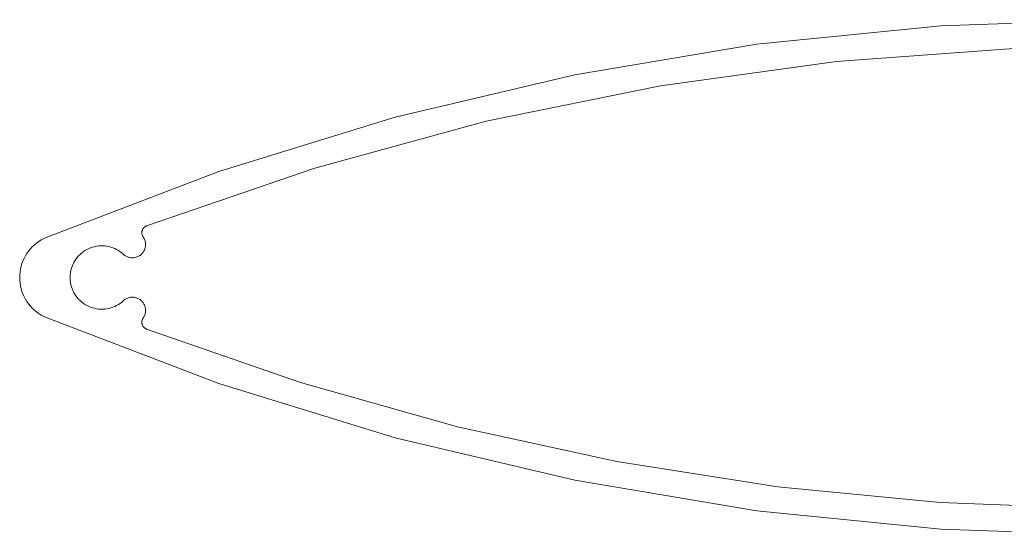
# Model space of a CAD drawing. Units: millimetres. Extents: x 127 to 3533, y 68 to 2254.
# Drawn here: x 2777 to 2844, y 1825 to 1860 of the extents above; entities that cross this region are included whole.
import ezdxf

# ---------------------------------------------------------------- set-up
doc = ezdxf.new("R2010")
doc.units = ezdxf.units.MM
doc.layers.add('Default', color=7, linetype='Continuous')

msp = doc.modelspace()

# ---------------------------------------------------------------- linework, layer by layer
at = {"layer": 'Default', "lineweight": 5, "ltscale": 5}
for p, q in [((2851.816, 1859.892), (2839.297, 1859.476)), ((2839.297, 1859.476), (2826.833, 1858.23)), ((2826.833, 1858.23), (2814.479, 1856.159)), ((2832.225, 1857.062), (2844.252, 1857.938)), ((2820.279, 1855.41), (2832.225, 1857.062)), ((2802.291, 1853.274), (2814.479, 1856.159)), ((2808.465, 1852.992), (2820.279, 1855.41)), ((2790.32, 1849.585), (2802.291, 1853.274)), ((2796.831, 1849.817), (2808.465, 1852.992)), ((2785.427, 1845.897), (2796.831, 1849.817)), ((2778.621, 1845.11), (2790.32, 1849.585)), ((2785.15, 1845.638), (2785.164, 1845.667)), ((2785.164, 1845.667), (2785.18, 1845.695)), ((2785.18, 1845.695), (2785.198, 1845.722)), ((2785.218, 1845.748), (2785.198, 1845.722)), ((2785.24, 1845.772), (2785.218, 1845.748)), ((2785.24, 1845.772), (2785.263, 1845.795)), ((2785.263, 1845.795), (2785.287, 1845.816)), ((2785.287, 1845.816), (2785.312, 1845.836)), ((2785.312, 1845.836), (2785.34, 1845.854)), ((2785.34, 1845.854), (2785.368, 1845.87)), ((2785.368, 1845.87), (2785.397, 1845.885)), ((2785.397, 1845.885), (2785.427, 1845.897)), ((2778.278, 1844.939), (2778.446, 1845.03)), ((2778.446, 1845.03), (2778.621, 1845.11)), ((2785.105, 1845.449), (2785.107, 1845.482)), ((2785.105, 1845.417), (2785.105, 1845.449)), ((2785.107, 1845.385), (2785.105, 1845.417)), ((2785.111, 1845.514), (2785.107, 1845.482)), ((2785.11, 1845.353), (2785.107, 1845.385)), ((2785.11, 1845.353), (2785.117, 1845.321)), ((2785.111, 1845.514), (2785.118, 1845.546)), ((2785.117, 1845.321), (2785.125, 1845.289)), ((2785.118, 1845.546), (2785.126, 1845.577)), ((2785.125, 1845.289), (2785.135, 1845.258)), ((2785.126, 1845.577), (2785.137, 1845.608)), ((2785.135, 1845.258), (2785.147, 1845.228)), ((2785.137, 1845.608), (2785.15, 1845.638)), ((2785.147, 1845.228), (2785.161, 1845.199)), ((2785.161, 1845.199), (2785.177, 1845.171)), ((2785.177, 1845.171), (2785.195, 1845.144)), ((2785.195, 1845.144), (2785.226, 1845.095)), ((2785.226, 1845.095), (2785.255, 1845.044)), ((2785.281, 1844.991), (2785.255, 1845.044)), ((2785.302, 1844.936), (2785.281, 1844.991)), ((2777.42, 1844.18), (2777.541, 1844.329)), ((2777.541, 1844.329), (2777.671, 1844.469)), ((2777.671, 1844.469), (2777.811, 1844.601)), ((2777.811, 1844.601), (2777.959, 1844.724)), ((2777.959, 1844.724), (2778.115, 1844.836)), ((2778.115, 1844.836), (2778.278, 1844.939)), ((2781.365, 1844.285), (2781.491, 1844.348)), ((2781.491, 1844.348), (2781.62, 1844.402)), ((2781.62, 1844.402), (2781.753, 1844.447)), ((2781.889, 1844.484), (2781.753, 1844.447)), ((2782.026, 1844.512), (2781.889, 1844.484)), ((2782.165, 1844.53), (2782.026, 1844.512)), ((2782.305, 1844.54), (2782.165, 1844.53)), ((2782.446, 1844.541), (2782.305, 1844.54)), ((2782.446, 1844.541), (2782.586, 1844.532)), ((2782.586, 1844.532), (2782.725, 1844.514)), ((2782.725, 1844.514), (2782.863, 1844.487)), ((2782.863, 1844.487), (2782.999, 1844.451)), ((2782.999, 1844.451), (2783.132, 1844.407)), ((2783.262, 1844.354), (2783.132, 1844.407)), ((2783.388, 1844.292), (2783.262, 1844.354)), ((2785.297, 1844.306), (2785.316, 1844.361)), ((2785.321, 1844.881), (2785.302, 1844.936)), ((2785.316, 1844.361), (2785.332, 1844.418)), ((2785.335, 1844.824), (2785.321, 1844.881)), ((2785.343, 1844.475), (2785.332, 1844.418)), ((2785.346, 1844.766), (2785.335, 1844.824)), ((2785.352, 1844.533), (2785.343, 1844.475)), ((2785.353, 1844.708), (2785.346, 1844.766)), ((2785.356, 1844.591), (2785.352, 1844.533)), ((2785.357, 1844.65), (2785.353, 1844.708)), ((2785.357, 1844.65), (2785.356, 1844.591)), ((2777.038, 1843.515), (2777.117, 1843.69)), ((2777.117, 1843.69), (2777.207, 1843.86)), ((2777.308, 1844.023), (2777.207, 1843.86)), ((2777.42, 1844.18), (2777.308, 1844.023)), ((2780.556, 1843.525), (2780.634, 1843.642)), ((2780.719, 1843.753), (2780.634, 1843.642)), ((2780.811, 1843.859), (2780.719, 1843.753)), ((2780.911, 1843.958), (2780.811, 1843.859)), ((2781.016, 1844.051), (2780.911, 1843.958)), ((2781.016, 1844.051), (2781.127, 1844.137)), ((2781.127, 1844.137), (2781.244, 1844.215)), ((2781.244, 1844.215), (2781.365, 1844.285)), ((2783.51, 1844.223), (2783.388, 1844.292)), ((2783.51, 1844.223), (2783.627, 1844.145)), ((2783.627, 1844.145), (2783.739, 1844.06)), ((2783.739, 1844.06), (2783.845, 1843.968)), ((2783.845, 1843.968), (2783.889, 1843.93)), ((2783.889, 1843.93), (2783.936, 1843.894)), ((2783.936, 1843.894), (2783.985, 1843.862)), ((2784.035, 1843.833), (2783.985, 1843.862)), ((2784.088, 1843.807), (2784.035, 1843.833)), ((2784.088, 1843.807), (2784.142, 1843.785)), ((2784.142, 1843.785), (2784.198, 1843.766)), ((2784.198, 1843.766), (2784.254, 1843.751)), ((2784.254, 1843.751), (2784.312, 1843.74)), ((2784.312, 1843.74), (2784.37, 1843.732)), ((2784.428, 1843.729), (2784.37, 1843.732)), ((2784.486, 1843.729), (2784.428, 1843.729)), ((2784.545, 1843.732), (2784.486, 1843.729)), ((2784.603, 1843.74), (2784.545, 1843.732)), ((2784.66, 1843.751), (2784.603, 1843.74)), ((2784.717, 1843.767), (2784.66, 1843.751)), ((2784.773, 1843.785), (2784.717, 1843.767)), ((2784.773, 1843.785), (2784.827, 1843.808)), ((2784.827, 1843.808), (2784.879, 1843.833)), ((2784.93, 1843.863), (2784.879, 1843.833)), ((2784.979, 1843.895), (2784.93, 1843.863)), ((2785.025, 1843.931), (2784.979, 1843.895)), ((2785.07, 1843.969), (2785.025, 1843.931)), ((2785.111, 1844.01), (2785.07, 1843.969)), ((2785.15, 1844.054), (2785.111, 1844.01)), ((2785.15, 1844.054), (2785.186, 1844.1)), ((2785.186, 1844.1), (2785.218, 1844.149)), ((2785.218, 1844.149), (2785.248, 1844.199)), ((2785.248, 1844.199), (2785.274, 1844.252)), ((2785.274, 1844.252), (2785.297, 1844.306)), ((2776.915, 1843.151), (2776.872, 1842.964)), ((2776.915, 1843.151), (2776.97, 1843.335)), ((2776.97, 1843.335), (2777.038, 1843.515)), ((2780.325, 1843.014), (2780.289, 1842.879)), ((2780.37, 1843.147), (2780.325, 1843.014)), ((2780.424, 1843.277), (2780.37, 1843.147)), ((2780.424, 1843.277), (2780.486, 1843.403)), ((2780.486, 1843.403), (2780.556, 1843.525)), ((2776.822, 1842.584), (2776.815, 1842.392)), ((2776.822, 1842.2), (2776.815, 1842.392)), ((2776.841, 1842.775), (2776.822, 1842.584)), ((2776.872, 1842.964), (2776.841, 1842.775)), ((2780.243, 1842.602), (2780.234, 1842.462)), ((2780.234, 1842.321), (2780.234, 1842.462)), ((2780.243, 1842.181), (2780.234, 1842.321)), ((2780.261, 1842.741), (2780.243, 1842.602)), ((2780.289, 1842.879), (2780.261, 1842.741)), ((2776.841, 1842.008), (2776.822, 1842.2)), ((2776.872, 1841.819), (2776.841, 1842.008)), ((2776.872, 1841.819), (2776.915, 1841.632)), ((2780.261, 1842.042), (2780.243, 1842.181)), ((2780.289, 1841.904), (2780.261, 1842.042)), ((2780.325, 1841.769), (2780.289, 1841.904)), ((2780.325, 1841.769), (2780.37, 1841.636)), ((2776.915, 1841.632), (2776.97, 1841.448)), ((2776.97, 1841.448), (2777.038, 1841.268)), ((2777.038, 1841.268), (2777.117, 1841.093)), ((2777.117, 1841.093), (2777.207, 1840.923)), ((2780.424, 1841.506), (2780.37, 1841.636)), ((2780.486, 1841.38), (2780.424, 1841.506)), ((2780.556, 1841.258), (2780.486, 1841.38)), ((2780.556, 1841.258), (2780.634, 1841.142)), ((2780.634, 1841.142), (2780.719, 1841.03)), ((2780.719, 1841.03), (2780.811, 1840.924)), ((2784.088, 1840.976), (2784.035, 1840.95)), ((2784.142, 1840.998), (2784.088, 1840.976)), ((2784.198, 1841.017), (2784.142, 1840.998)), ((2784.198, 1841.017), (2784.254, 1841.032)), ((2784.254, 1841.032), (2784.312, 1841.043)), ((2784.312, 1841.043), (2784.37, 1841.051)), ((2784.37, 1841.051), (2784.428, 1841.055)), ((2784.486, 1841.055), (2784.428, 1841.055)), ((2784.545, 1841.051), (2784.486, 1841.055)), ((2784.603, 1841.043), (2784.545, 1841.051)), ((2784.66, 1841.032), (2784.603, 1841.043)), ((2784.717, 1841.017), (2784.66, 1841.032)), ((2784.773, 1840.998), (2784.717, 1841.017)), ((2784.827, 1840.975), (2784.773, 1840.998)), ((2784.879, 1840.95), (2784.827, 1840.975)), ((2777.207, 1840.923), (2777.308, 1840.76)), ((2777.308, 1840.76), (2777.42, 1840.603)), ((2777.42, 1840.603), (2777.541, 1840.454)), ((2777.541, 1840.454), (2777.671, 1840.314)), ((2777.671, 1840.314), (2777.811, 1840.182)), ((2780.911, 1840.825), (2780.811, 1840.924)), ((2781.016, 1840.732), (2780.911, 1840.825)), ((2781.127, 1840.646), (2781.016, 1840.732)), ((2781.244, 1840.568), (2781.127, 1840.646)), ((2781.365, 1840.498), (2781.244, 1840.568)), ((2781.491, 1840.435), (2781.365, 1840.498)), ((2781.62, 1840.381), (2781.491, 1840.435)), ((2781.753, 1840.336), (2781.62, 1840.381)), ((2781.753, 1840.336), (2781.889, 1840.299)), ((2782.999, 1840.332), (2782.863, 1840.296)), ((2783.132, 1840.376), (2782.999, 1840.332)), ((2783.262, 1840.429), (2783.132, 1840.376)), ((2783.262, 1840.429), (2783.388, 1840.491)), ((2783.388, 1840.491), (2783.51, 1840.561)), ((2783.51, 1840.561), (2783.627, 1840.638)), ((2783.627, 1840.638), (2783.739, 1840.723)), ((2783.739, 1840.723), (2783.845, 1840.815)), ((2783.845, 1840.815), (2783.889, 1840.853)), ((2783.936, 1840.889), (2783.889, 1840.853)), ((2783.985, 1840.921), (2783.936, 1840.889)), ((2784.035, 1840.95), (2783.985, 1840.921)), ((2784.93, 1840.921), (2784.879, 1840.95)), ((2784.979, 1840.888), (2784.93, 1840.921)), ((2784.979, 1840.888), (2785.025, 1840.853)), ((2785.025, 1840.853), (2785.07, 1840.814)), ((2785.07, 1840.814), (2785.111, 1840.773)), ((2785.111, 1840.773), (2785.15, 1840.729)), ((2785.15, 1840.729), (2785.186, 1840.683)), ((2785.218, 1840.634), (2785.186, 1840.683)), ((2785.218, 1840.634), (2785.248, 1840.584)), ((2785.248, 1840.584), (2785.274, 1840.531)), ((2785.274, 1840.531), (2785.297, 1840.477)), ((2785.297, 1840.477), (2785.316, 1840.422)), ((2785.316, 1840.422), (2785.332, 1840.366)), ((2785.332, 1840.366), (2785.343, 1840.308)), ((2785.352, 1840.25), (2785.343, 1840.308)), ((2777.811, 1840.182), (2777.959, 1840.059)), ((2777.959, 1840.059), (2778.115, 1839.947)), ((2778.115, 1839.947), (2778.278, 1839.844)), ((2778.278, 1839.844), (2778.446, 1839.753)), ((2778.446, 1839.753), (2778.621, 1839.673)), ((2778.621, 1839.673), (2790.32, 1835.198)), ((2781.889, 1840.299), (2782.026, 1840.271)), ((2782.026, 1840.271), (2782.165, 1840.253)), ((2782.165, 1840.253), (2782.305, 1840.243)), ((2782.305, 1840.243), (2782.446, 1840.242)), ((2782.446, 1840.242), (2782.586, 1840.251)), ((2782.586, 1840.251), (2782.725, 1840.269)), ((2782.725, 1840.269), (2782.863, 1840.296)), ((2785.195, 1839.64), (2785.177, 1839.612)), ((2785.195, 1839.64), (2785.226, 1839.689)), ((2785.226, 1839.689), (2785.255, 1839.74)), ((2785.255, 1839.74), (2785.281, 1839.792)), ((2785.281, 1839.792), (2785.302, 1839.847)), ((2785.302, 1839.847), (2785.321, 1839.902)), ((2785.321, 1839.902), (2785.335, 1839.959)), ((2785.335, 1839.959), (2785.346, 1840.017)), ((2785.346, 1840.017), (2785.353, 1840.075)), ((2785.356, 1840.192), (2785.352, 1840.25)), ((2785.353, 1840.075), (2785.357, 1840.133)), ((2785.357, 1840.133), (2785.356, 1840.192)), ((2785.107, 1839.399), (2785.105, 1839.366)), ((2785.105, 1839.366), (2785.105, 1839.334)), ((2785.105, 1839.334), (2785.107, 1839.301)), ((2785.11, 1839.431), (2785.107, 1839.399)), ((2785.107, 1839.301), (2785.111, 1839.269)), ((2785.117, 1839.462), (2785.11, 1839.431)), ((2785.111, 1839.269), (2785.118, 1839.237)), ((2785.125, 1839.494), (2785.117, 1839.462)), ((2785.118, 1839.237), (2785.126, 1839.206)), ((2785.135, 1839.525), (2785.125, 1839.494)), ((2785.137, 1839.175), (2785.126, 1839.206)), ((2785.147, 1839.555), (2785.135, 1839.525)), ((2785.15, 1839.145), (2785.137, 1839.175)), ((2785.161, 1839.584), (2785.147, 1839.555)), ((2785.15, 1839.145), (2785.164, 1839.116)), ((2785.177, 1839.612), (2785.161, 1839.584)), ((2785.164, 1839.116), (2785.18, 1839.088)), ((2785.18, 1839.088), (2785.198, 1839.061)), ((2785.198, 1839.061), (2785.218, 1839.036)), ((2785.24, 1839.011), (2785.218, 1839.036)), ((2785.263, 1838.988), (2785.24, 1839.011)), ((2785.287, 1838.967), (2785.263, 1838.988)), ((2785.312, 1838.947), (2785.287, 1838.967)), ((2785.34, 1838.929), (2785.312, 1838.947)), ((2785.34, 1838.929), (2785.368, 1838.913)), ((2785.397, 1838.898), (2785.368, 1838.913)), ((2785.427, 1838.886), (2785.397, 1838.898)), ((2795.876, 1835.263), (2785.427, 1838.886)), ((2790.32, 1835.198), (2802.291, 1831.51)), ((2806.522, 1832.265), (2795.876, 1835.263)), ((2817.327, 1829.903), (2806.522, 1832.265)), ((2802.291, 1831.51), (2814.479, 1828.624)), ((2817.327, 1829.903), (2828.252, 1828.184)), ((2814.479, 1828.624), (2826.833, 1826.553)), ((2828.252, 1828.184), (2839.26, 1827.114)), ((2850.311, 1826.698), (2839.26, 1827.114)), ((2826.833, 1826.553), (2839.297, 1825.307)), ((2839.297, 1825.307), (2851.816, 1824.892))]:
    msp.add_line(p, q, dxfattribs=at)

doc.saveas('drawing.dxf')
